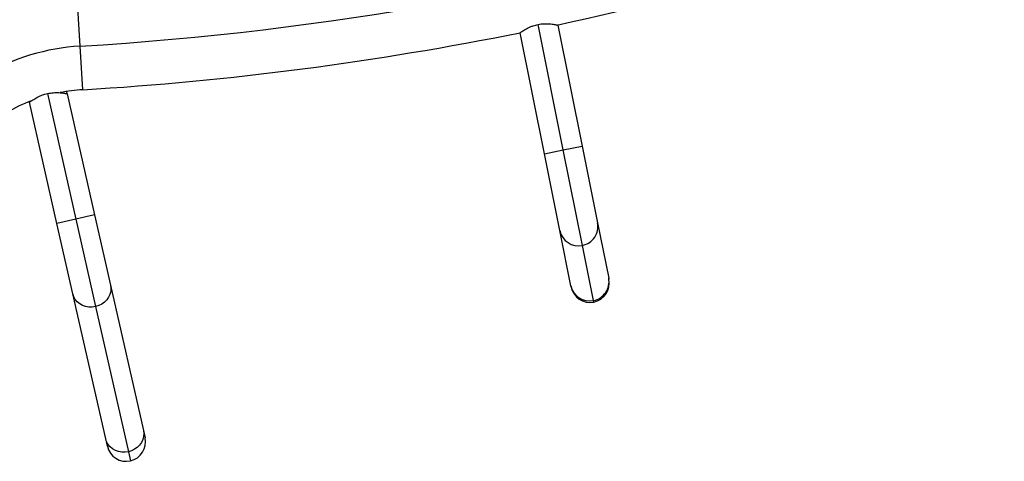
# Model space of a CAD drawing. Units: millimetres. Extents: x -33 to 620, y -16 to 650.
# Drawn here: x 305 to 332, y 206 to 218 of the extents above; entities that cross this region are included whole.
import ezdxf

# ---------------------------------------------------------------- set-up
doc = ezdxf.new("R2010")
doc.units = ezdxf.units.MM
doc.header["$LTSCALE"] = 20
doc.layers.add('CONTOUR', color=7, linetype='Continuous')

msp = doc.modelspace()

# ---------------------------------------------------------------- linework, layer by layer
at = {"layer": 'CONTOUR'}
for p, q in [((306.35946, 217.77279), (306.28778, 218.9618)), ((319.53245, 214.94437), (318.84686, 218.36435)), ((319.38736, 218.34734), (319.38575, 218.35536)), ((319.38736, 218.34734), (320.0488, 215.04788)), ((319.01611, 214.84085), (318.35467, 218.14032)), ((306.43115, 216.58379), (306.35946, 217.77279)), ((305.46917, 216.48012), (306.24374, 213.05377)), ((306.00989, 216.47653), (305.99615, 216.53728)), ((306.00989, 216.47653), (306.75739, 213.16989)), ((304.97864, 216.26166), (304.98257, 216.24429)), ((305.73008, 212.93765), (304.98257, 216.24429)), ((319.53245, 214.94437), (320.0488, 215.04788)), ((320.0488, 215.04788), (320.46869, 212.95333)), ((319.01611, 214.84085), (319.53245, 214.94437)), ((319.436, 212.74631), (319.01611, 214.84085)), ((320.05428, 212.34132), (319.53245, 214.94437)), ((306.75739, 213.16989), (306.24374, 213.05377)), ((306.75739, 213.16989), (307.19088, 211.25234)), ((306.24374, 213.05377), (305.73008, 212.93765)), ((306.16357, 211.02011), (305.73008, 212.93765)), ((306.24374, 213.05377), (306.78246, 210.67069)), ((320.46869, 212.95333), (320.77029, 211.44883)), ((319.7376, 211.24181), (319.436, 212.74631)), ((320.35589, 210.83682), (320.05428, 212.34132)), ((307.19088, 211.25234), (308.08561, 207.29448)), ((319.74408, 211.2095), (319.7376, 211.24181)), ((320.77029, 211.44883), (320.77677, 211.41652)), ((307.05829, 207.06225), (306.16357, 211.02011)), ((320.36394, 210.79667), (320.35589, 210.83682)), ((306.78246, 210.67069), (307.67719, 206.71283)), ((308.08561, 207.29448), (308.13042, 207.09625)), ((307.1031, 206.86401), (307.05829, 207.06225)), ((307.67719, 206.71283), (307.73288, 206.46647))]:
    msp.add_line(p, q, dxfattribs=at)
at = {"layer": 'CONTOUR', "flags": 128}
for points in [[(307.19088, 211.25234), (307.20135, 211.16974), (307.1959, 211.08612), (307.17468, 211.00402), (307.13835, 210.92594), (307.08801, 210.85425), (307.02519, 210.79112), (306.9518, 210.73848), (306.87006, 210.69793), (306.78246, 210.67069)], [(306.78246, 210.67069), (306.69167, 210.6576), (306.60043, 210.65905), (306.51153, 210.675), (306.42767, 210.70497), (306.35139, 210.74803), (306.285, 210.8029), (306.23054, 210.86789), (306.18964, 210.94103), (306.16357, 211.02011)], [(308.08561, 207.29448), (308.09608, 207.21188), (308.09062, 207.12826), (308.06941, 207.04616), (308.03308, 206.96808), (307.98274, 206.89639), (307.91992, 206.83326), (307.84652, 206.78062), (307.76479, 206.74007), (307.67719, 206.71283)], [(307.67719, 206.71283), (307.58639, 206.69974), (307.49516, 206.70119), (307.40626, 206.71714), (307.32239, 206.74711), (307.24611, 206.79017), (307.17973, 206.84504), (307.12526, 206.91003), (307.08437, 206.98317), (307.05829, 207.06225)]]:
    msp.add_lwpolyline(points, dxfattribs=at)
at = {"layer": 'CONTOUR'}
for centre, radius, start, end in [((301.2283, 302.88042), 85.26217, 273.4501972, 326.5498028), ((301.2283, 302.88042), 86.45333, 282.1026695, 290.5353416), ((301.2283, 302.88042), 86.45333, 273.4501972, 281.4258321), ((306.71562, 211.86532), 5.9182, 93.450197, 120), ((306.71562, 211.86532), 4.72704, 93.450197, 100.911556), ((306.71562, 211.86532), 4.72704, 110.949332, 120), ((319.95564, 212.85443), 0.5225, 280.882521, 10.911853), ((319.94779, 212.85319), 0.52283, 191.795653, 281.752916), ((320.24939, 211.34869), 0.52283, 191.795653, 281.752916), ((320.25724, 211.34993), 0.5225, 280.882521, 10.911853), ((320.26043, 211.31301), 0.52662, 281.335736, 11.335736), ((320.26043, 211.31301), 0.52662, 191.335736, 281.335736), ((307.61676, 206.98013), 0.52662, 282.738344, 12.738344), ((307.61676, 206.98013), 0.52662, 192.738344, 282.738344)]:
    msp.add_arc(centre, radius, start, end, dxfattribs=at)
for points, knots in [([(318.35467, 218.14032), (318.3558, 218.14113), (318.3581, 218.14278), (318.37653, 218.15565), (318.40552, 218.1752), (318.44541, 218.20078), (318.49637, 218.23109), (318.55835, 218.26442), (318.63142, 218.29832), (318.72662, 218.33551), (318.80217, 218.35363), (318.84686, 218.36435)], [0, 0, 0, 0, 0.099125, 0.20128443, 0.3003697, 0.40207661, 0.50620502, 0.6130338, 0.72276531, 0.83600942, 1, 1, 1, 1]), ([(318.84686, 218.36435), (318.87397, 218.36915), (318.92905, 218.3789), (319.01029, 218.38517), (319.08834, 218.38616), (319.16151, 218.3825), (319.22895, 218.37559), (319.2883, 218.36687), (319.33639, 218.35817), (319.37741, 218.34965), (319.38366, 218.3482), (319.38736, 218.34734)], [0, 0, 0, 0, 0.09855037, 0.20017591, 0.29867217, 0.39971079, 0.50448948, 0.61201525, 0.72169807, 0.83493901, 1, 1, 1, 1]), ([(304.98257, 216.24429), (304.98368, 216.24512), (304.98594, 216.2468), (305.00406, 216.2601), (305.03256, 216.28033), (305.07182, 216.30685), (305.12202, 216.33837), (305.18317, 216.37319), (305.25538, 216.40885), (305.34965, 216.44835), (305.42474, 216.46831), (305.46917, 216.48012)], [0, 0, 0, 0, 0.09912104, 0.20127621, 0.30035759, 0.40206079, 0.50617931, 0.61299786, 0.72272094, 0.83595534, 1, 1, 1, 1]), ([(305.46917, 216.48012), (305.49616, 216.48559), (305.55099, 216.49668), (305.63206, 216.50495), (305.71006, 216.50786), (305.7833, 216.50601), (305.85089, 216.50077), (305.91043, 216.49353), (305.9587, 216.48603), (305.99989, 216.47855), (306.00617, 216.47728), (306.00989, 216.47653)], [0, 0, 0, 0, 0.09856348, 0.20020219, 0.29871161, 0.39976411, 0.50454834, 0.61208055, 0.72175418, 0.83498585, 1, 1, 1, 1])]:
    msp.add_open_spline(points, degree=3, knots=knots, dxfattribs=at)

doc.saveas('drawing.dxf')
